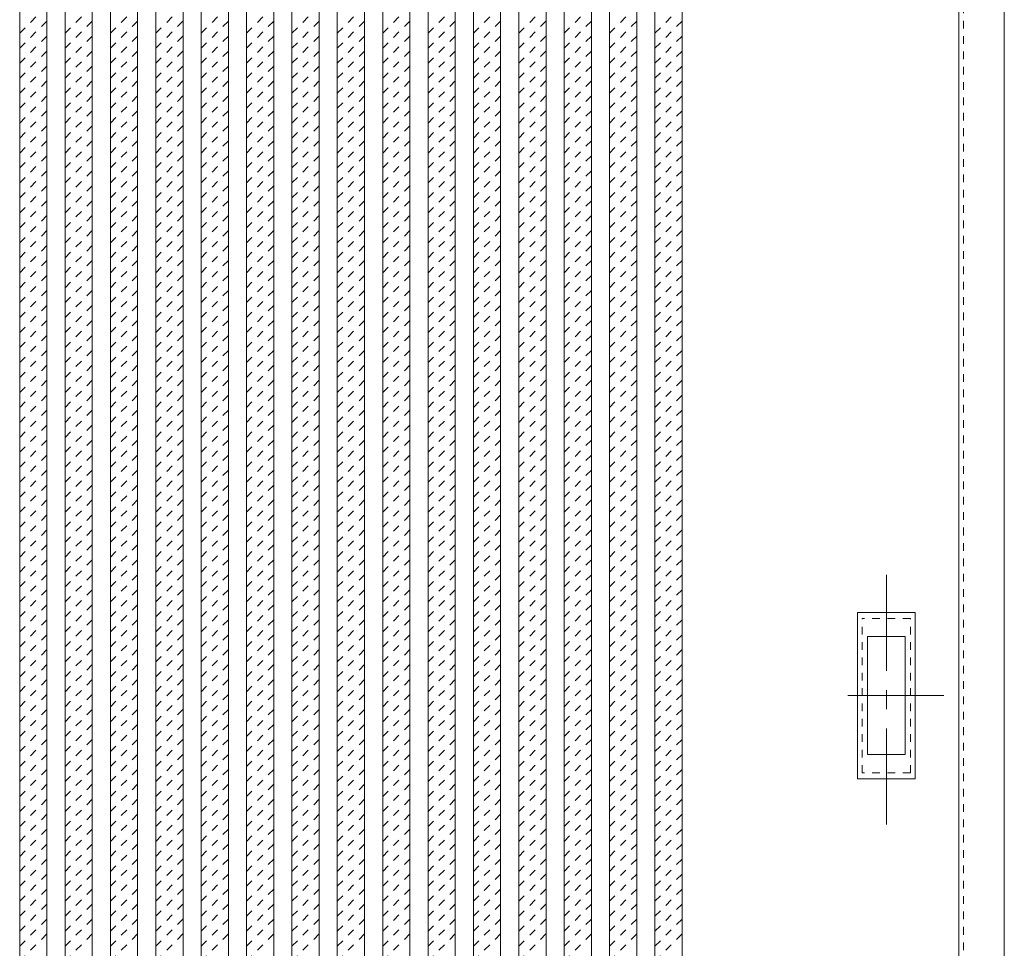
# Model space of a CAD drawing. Units: millimetres. Extents: x -6300 to 6000, y -4455 to 4425.
# Drawn here: x -1002 to -351, y 2217 to 2831 of the extents above; entities that cross this region are included whole.
import ezdxf

# ---------------------------------------------------------------- set-up
doc = ezdxf.new("R2010")
doc.units = ezdxf.units.MM
doc.header["$LTSCALE"] = 30
doc.linetypes.add('JWW_CENTER1', pattern=[3.386667, 2.116667, -0.423333, 0.423333, -0.423333])
doc.linetypes.add('JWW_DASHED1', pattern=[0.338667, 0.169333, -0.169333])
for name, color, linetype in [('0-2_扉', 7, 'Continuous'), ('0-4_枠', 7, 'Continuous'), ('0-C_ハッチ', 7, 'Continuous'), ('引手', 7, 'Continuous')]:
    doc.layers.add(name, color=color, linetype=linetype)

msp = doc.modelspace()

# ---------------------------------------------------------------- linework, layer by layer
at = {"layer": '0-2_扉', "color": 7, "linetype": 'Continuous', "lineweight": 9}
for p, q in [((-1002, 1426.5), (-1002, 3409.5)), ((-984, 1427), (-984, 3409)), ((-972, 1427), (-972, 3409)), ((-954, 1427), (-954, 3409)), ((-942, 1427), (-942, 3409)), ((-924, 1427), (-924, 3409)), ((-912, 1427), (-912, 3409)), ((-894, 1427), (-894, 3409)), ((-882, 1427), (-882, 3409)), ((-864, 1427), (-864, 3409)), ((-852, 1427), (-852, 3409)), ((-834, 1427), (-834, 3409)), ((-822, 1427), (-822, 3409)), ((-804, 1427), (-804, 3409)), ((-792, 1427), (-792, 3409)), ((-774, 1506.5), (-774, 3409)), ((-774, 1427), (-774, 3409)), ((-762, 1427), (-762, 3409)), ((-744, 1427), (-744, 3409)), ((-732, 1427), (-732, 3409)), ((-714, 1427), (-714, 3409)), ((-702, 1427), (-702, 3409)), ((-684, 1427), (-684, 3409)), ((-672, 1427), (-672, 3409)), ((-654, 1427), (-654, 3409)), ((-642, 1427), (-642, 3409)), ((-624, 1427), (-624, 3409)), ((-612, 1427), (-612, 3409)), ((-594, 1427), (-594, 3409)), ((-582, 1427), (-582, 3409)), ((-564, 1426.5), (-564, 3409.5))]:
    msp.add_line(p, q, dxfattribs=at)
at = {"layer": '0-2_扉', "color": 120, "linetype": 'JWW_DASHED1', "lineweight": 5}
msp.add_line((-378, 3409.5), (-378, 1426.5), dxfattribs=at)
at = {"layer": '0-4_枠', "color": 92, "linetype": 'Continuous', "lineweight": 13}
for p, q in [((-381, 1427.04), (-381, 3453)), ((-351, 1418), (-351, 3453))]:
    msp.add_line(p, q, dxfattribs=at)
at = {"layer": '0-C_ハッチ', "color": 120, "linetype": 'JWW_DASHED1', "lineweight": 5}
for p, q in [((-1002, 2822.13), (-984, 2840.13)), ((-972, 2822.13), (-954, 2840.13)), ((-942, 2822.13), (-924, 2840.13)), ((-912, 2822.13), (-894, 2840.13)), ((-882, 2822.13), (-864, 2840.13)), ((-852, 2822.13), (-834, 2840.13)), ((-822, 2822.13), (-804, 2840.13)), ((-792, 2822.13), (-774, 2840.13)), ((-762, 2822.13), (-744, 2840.13)), ((-732, 2822.13), (-714, 2840.13)), ((-702, 2822.13), (-684, 2840.13)), ((-672, 2822.13), (-654, 2840.13)), ((-642, 2822.13), (-624, 2840.13)), ((-612, 2822.13), (-594, 2840.13)), ((-582, 2822.13), (-564, 2840.13)), ((-1002, 2812.23), (-984, 2830.23)), ((-972, 2812.23), (-954, 2830.23)), ((-942, 2812.23), (-924, 2830.23)), ((-912, 2812.23), (-894, 2830.23)), ((-882, 2812.23), (-864, 2830.23)), ((-852, 2812.23), (-834, 2830.23)), ((-822, 2812.23), (-804, 2830.23)), ((-792, 2812.23), (-774, 2830.23)), ((-762, 2812.23), (-744, 2830.23)), ((-732, 2812.23), (-714, 2830.23)), ((-702, 2812.23), (-684, 2830.23)), ((-672, 2812.23), (-654, 2830.23)), ((-642, 2812.23), (-624, 2830.23)), ((-612, 2812.23), (-594, 2830.23)), ((-582, 2812.23), (-564, 2830.23)), ((-1002, 2802.33), (-984, 2820.33)), ((-972, 2802.33), (-954, 2820.33)), ((-942, 2802.33), (-924, 2820.33)), ((-912, 2802.33), (-894, 2820.33)), ((-882, 2802.33), (-864, 2820.33)), ((-852, 2802.33), (-834, 2820.33)), ((-822, 2802.33), (-804, 2820.33)), ((-792, 2802.33), (-774, 2820.33)), ((-762, 2802.33), (-744, 2820.33)), ((-732, 2802.33), (-714, 2820.33)), ((-702, 2802.33), (-684, 2820.33)), ((-672, 2802.33), (-654, 2820.33)), ((-642, 2802.33), (-624, 2820.33)), ((-612, 2802.33), (-594, 2820.33)), ((-582, 2802.33), (-564, 2820.33)), ((-1002, 2792.43), (-984, 2810.43)), ((-972, 2792.43), (-954, 2810.43)), ((-942, 2792.43), (-924, 2810.43)), ((-912, 2792.43), (-894, 2810.43)), ((-882, 2792.43), (-864, 2810.43)), ((-852, 2792.43), (-834, 2810.43)), ((-822, 2792.43), (-804, 2810.43)), ((-792, 2792.43), (-774, 2810.43)), ((-762, 2792.43), (-744, 2810.43)), ((-732, 2792.43), (-714, 2810.43)), ((-702, 2792.43), (-684, 2810.43)), ((-672, 2792.43), (-654, 2810.43)), ((-642, 2792.43), (-624, 2810.43)), ((-612, 2792.43), (-594, 2810.43)), ((-582, 2792.43), (-564, 2810.43)), ((-1002, 2782.53), (-984, 2800.53)), ((-972, 2782.53), (-954, 2800.53)), ((-942, 2782.53), (-924, 2800.53)), ((-912, 2782.53), (-894, 2800.53)), ((-882, 2782.53), (-864, 2800.53)), ((-852, 2782.53), (-834, 2800.53)), ((-822, 2782.53), (-804, 2800.53)), ((-792, 2782.53), (-774, 2800.53)), ((-762, 2782.53), (-744, 2800.53)), ((-732, 2782.53), (-714, 2800.53)), ((-702, 2782.53), (-684, 2800.53)), ((-672, 2782.53), (-654, 2800.53)), ((-642, 2782.53), (-624, 2800.53)), ((-612, 2782.53), (-594, 2800.53)), ((-582, 2782.53), (-564, 2800.53)), ((-1002, 2772.63), (-984, 2790.63)), ((-972, 2772.63), (-954, 2790.63)), ((-942, 2772.63), (-924, 2790.63)), ((-912, 2772.63), (-894, 2790.63)), ((-882, 2772.63), (-864, 2790.63)), ((-852, 2772.63), (-834, 2790.63)), ((-822, 2772.63), (-804, 2790.63)), ((-792, 2772.63), (-774, 2790.63)), ((-762, 2772.63), (-744, 2790.63)), ((-732, 2772.63), (-714, 2790.63)), ((-702, 2772.63), (-684, 2790.63)), ((-672, 2772.63), (-654, 2790.63)), ((-642, 2772.63), (-624, 2790.63)), ((-612, 2772.63), (-594, 2790.63)), ((-582, 2772.63), (-564, 2790.63)), ((-1002, 2762.73), (-984, 2780.73)), ((-972, 2762.73), (-954, 2780.73)), ((-942, 2762.73), (-924, 2780.73)), ((-912, 2762.73), (-894, 2780.73)), ((-882, 2762.73), (-864, 2780.73)), ((-852, 2762.73), (-834, 2780.73)), ((-822, 2762.73), (-804, 2780.73)), ((-792, 2762.73), (-774, 2780.73)), ((-762, 2762.73), (-744, 2780.73)), ((-732, 2762.73), (-714, 2780.73)), ((-702, 2762.73), (-684, 2780.73)), ((-672, 2762.73), (-654, 2780.73)), ((-642, 2762.73), (-624, 2780.73)), ((-612, 2762.73), (-594, 2780.73)), ((-582, 2762.73), (-564, 2780.73)), ((-1002, 2752.83), (-984, 2770.83)), ((-972, 2752.83), (-954, 2770.83)), ((-942, 2752.83), (-924, 2770.83)), ((-912, 2752.83), (-894, 2770.83)), ((-882, 2752.83), (-864, 2770.83)), ((-852, 2752.83), (-834, 2770.83)), ((-822, 2752.83), (-804, 2770.83)), ((-792, 2752.83), (-774, 2770.83)), ((-762, 2752.83), (-744, 2770.83)), ((-732, 2752.83), (-714, 2770.83)), ((-702, 2752.83), (-684, 2770.83)), ((-672, 2752.83), (-654, 2770.83)), ((-642, 2752.83), (-624, 2770.83)), ((-612, 2752.83), (-594, 2770.83)), ((-582, 2752.83), (-564, 2770.83)), ((-1002, 2742.94), (-984, 2760.94)), ((-972, 2742.94), (-954, 2760.94)), ((-942, 2742.94), (-924, 2760.94)), ((-912, 2742.94), (-894, 2760.94)), ((-882, 2742.94), (-864, 2760.94)), ((-852, 2742.94), (-834, 2760.94)), ((-822, 2742.94), (-804, 2760.94)), ((-792, 2742.94), (-774, 2760.94)), ((-762, 2742.94), (-744, 2760.94)), ((-732, 2742.94), (-714, 2760.94)), ((-702, 2742.94), (-684, 2760.94)), ((-672, 2742.94), (-654, 2760.94)), ((-642, 2742.94), (-624, 2760.94)), ((-612, 2742.94), (-594, 2760.94)), ((-582, 2742.94), (-564, 2760.94)), ((-1002, 2733.04), (-984, 2751.04)), ((-972, 2733.04), (-954, 2751.04)), ((-942, 2733.04), (-924, 2751.04)), ((-912, 2733.04), (-894, 2751.04)), ((-882, 2733.04), (-864, 2751.04)), ((-852, 2733.04), (-834, 2751.04)), ((-822, 2733.04), (-804, 2751.04)), ((-792, 2733.04), (-774, 2751.04)), ((-762, 2733.04), (-744, 2751.04)), ((-732, 2733.04), (-714, 2751.04)), ((-702, 2733.04), (-684, 2751.04)), ((-672, 2733.04), (-654, 2751.04)), ((-642, 2733.04), (-624, 2751.04)), ((-612, 2733.04), (-594, 2751.04)), ((-582, 2733.04), (-564, 2751.04)), ((-1002, 2723.14), (-984, 2741.14)), ((-972, 2723.14), (-954, 2741.14)), ((-942, 2723.14), (-924, 2741.14)), ((-912, 2723.14), (-894, 2741.14)), ((-882, 2723.14), (-864, 2741.14)), ((-852, 2723.14), (-834, 2741.14)), ((-822, 2723.14), (-804, 2741.14)), ((-792, 2723.14), (-774, 2741.14)), ((-762, 2723.14), (-744, 2741.14)), ((-732, 2723.14), (-714, 2741.14)), ((-702, 2723.14), (-684, 2741.14)), ((-672, 2723.14), (-654, 2741.14)), ((-642, 2723.14), (-624, 2741.14)), ((-612, 2723.14), (-594, 2741.14)), ((-582, 2723.14), (-564, 2741.14)), ((-1002, 2713.24), (-984, 2731.24)), ((-972, 2713.24), (-954, 2731.24)), ((-942, 2713.24), (-924, 2731.24)), ((-912, 2713.24), (-894, 2731.24)), ((-882, 2713.24), (-864, 2731.24)), ((-852, 2713.24), (-834, 2731.24)), ((-822, 2713.24), (-804, 2731.24)), ((-792, 2713.24), (-774, 2731.24)), ((-762, 2713.24), (-744, 2731.24)), ((-732, 2713.24), (-714, 2731.24)), ((-702, 2713.24), (-684, 2731.24)), ((-672, 2713.24), (-654, 2731.24)), ((-642, 2713.24), (-624, 2731.24)), ((-612, 2713.24), (-594, 2731.24)), ((-582, 2713.24), (-564, 2731.24)), ((-1002, 2703.34), (-984, 2721.34)), ((-972, 2703.34), (-954, 2721.34)), ((-942, 2703.34), (-924, 2721.34)), ((-912, 2703.34), (-894, 2721.34)), ((-882, 2703.34), (-864, 2721.34)), ((-852, 2703.34), (-834, 2721.34)), ((-822, 2703.34), (-804, 2721.34)), ((-792, 2703.34), (-774, 2721.34)), ((-762, 2703.34), (-744, 2721.34)), ((-732, 2703.34), (-714, 2721.34)), ((-702, 2703.34), (-684, 2721.34)), ((-672, 2703.34), (-654, 2721.34)), ((-642, 2703.34), (-624, 2721.34)), ((-612, 2703.34), (-594, 2721.34)), ((-582, 2703.34), (-564, 2721.34)), ((-1002, 2693.44), (-984, 2711.44)), ((-972, 2693.44), (-954, 2711.44)), ((-942, 2693.44), (-924, 2711.44)), ((-912, 2693.44), (-894, 2711.44)), ((-882, 2693.44), (-864, 2711.44)), ((-852, 2693.44), (-834, 2711.44)), ((-822, 2693.44), (-804, 2711.44)), ((-792, 2693.44), (-774, 2711.44)), ((-762, 2693.44), (-744, 2711.44)), ((-732, 2693.44), (-714, 2711.44)), ((-702, 2693.44), (-684, 2711.44)), ((-672, 2693.44), (-654, 2711.44)), ((-642, 2693.44), (-624, 2711.44)), ((-612, 2693.44), (-594, 2711.44)), ((-582, 2693.44), (-564, 2711.44)), ((-1002, 2683.54), (-984, 2701.54)), ((-972, 2683.54), (-954, 2701.54)), ((-942, 2683.54), (-924, 2701.54)), ((-912, 2683.54), (-894, 2701.54)), ((-882, 2683.54), (-864, 2701.54)), ((-852, 2683.54), (-834, 2701.54)), ((-822, 2683.54), (-804, 2701.54)), ((-792, 2683.54), (-774, 2701.54)), ((-762, 2683.54), (-744, 2701.54)), ((-732, 2683.54), (-714, 2701.54)), ((-702, 2683.54), (-684, 2701.54)), ((-672, 2683.54), (-654, 2701.54)), ((-642, 2683.54), (-624, 2701.54)), ((-612, 2683.54), (-594, 2701.54)), ((-582, 2683.54), (-564, 2701.54)), ((-1002, 2673.64), (-984, 2691.64)), ((-972, 2673.64), (-954, 2691.64)), ((-942, 2673.64), (-924, 2691.64)), ((-912, 2673.64), (-894, 2691.64)), ((-882, 2673.64), (-864, 2691.64)), ((-852, 2673.64), (-834, 2691.64)), ((-822, 2673.64), (-804, 2691.64)), ((-792, 2673.64), (-774, 2691.64)), ((-762, 2673.64), (-744, 2691.64)), ((-732, 2673.64), (-714, 2691.64)), ((-702, 2673.64), (-684, 2691.64)), ((-672, 2673.64), (-654, 2691.64)), ((-642, 2673.64), (-624, 2691.64)), ((-612, 2673.64), (-594, 2691.64)), ((-582, 2673.64), (-564, 2691.64)), ((-1002, 2663.74), (-984, 2681.74)), ((-972, 2663.74), (-954, 2681.74)), ((-942, 2663.74), (-924, 2681.74)), ((-912, 2663.74), (-894, 2681.74)), ((-882, 2663.74), (-864, 2681.74)), ((-852, 2663.74), (-834, 2681.74)), ((-822, 2663.74), (-804, 2681.74)), ((-792, 2663.74), (-774, 2681.74)), ((-762, 2663.74), (-744, 2681.74)), ((-732, 2663.74), (-714, 2681.74)), ((-702, 2663.74), (-684, 2681.74)), ((-672, 2663.74), (-654, 2681.74)), ((-642, 2663.74), (-624, 2681.74)), ((-612, 2663.74), (-594, 2681.74)), ((-582, 2663.74), (-564, 2681.74)), ((-1002, 2653.84), (-984, 2671.84)), ((-972, 2653.84), (-954, 2671.84)), ((-942, 2653.84), (-924, 2671.84)), ((-912, 2653.84), (-894, 2671.84)), ((-882, 2653.84), (-864, 2671.84)), ((-852, 2653.84), (-834, 2671.84)), ((-822, 2653.84), (-804, 2671.84)), ((-792, 2653.84), (-774, 2671.84)), ((-762, 2653.84), (-744, 2671.84)), ((-732, 2653.84), (-714, 2671.84)), ((-702, 2653.84), (-684, 2671.84)), ((-672, 2653.84), (-654, 2671.84)), ((-642, 2653.84), (-624, 2671.84)), ((-612, 2653.84), (-594, 2671.84)), ((-582, 2653.84), (-564, 2671.84)), ((-1002, 2643.94), (-984, 2661.94)), ((-972, 2643.94), (-954, 2661.94)), ((-942, 2643.94), (-924, 2661.94)), ((-912, 2643.94), (-894, 2661.94)), ((-882, 2643.94), (-864, 2661.94)), ((-852, 2643.94), (-834, 2661.94)), ((-822, 2643.94), (-804, 2661.94)), ((-792, 2643.94), (-774, 2661.94)), ((-762, 2643.94), (-744, 2661.94)), ((-732, 2643.94), (-714, 2661.94)), ((-702, 2643.94), (-684, 2661.94)), ((-672, 2643.94), (-654, 2661.94)), ((-642, 2643.94), (-624, 2661.94)), ((-612, 2643.94), (-594, 2661.94)), ((-582, 2643.94), (-564, 2661.94)), ((-1002, 2634.04), (-984, 2652.04)), ((-972, 2634.04), (-954, 2652.04)), ((-942, 2634.04), (-924, 2652.04)), ((-912, 2634.04), (-894, 2652.04)), ((-882, 2634.04), (-864, 2652.04)), ((-852, 2634.04), (-834, 2652.04)), ((-822, 2634.04), (-804, 2652.04)), ((-792, 2634.04), (-774, 2652.04)), ((-762, 2634.04), (-744, 2652.04)), ((-732, 2634.04), (-714, 2652.04)), ((-702, 2634.04), (-684, 2652.04)), ((-672, 2634.04), (-654, 2652.04)), ((-642, 2634.04), (-624, 2652.04)), ((-612, 2634.04), (-594, 2652.04)), ((-582, 2634.04), (-564, 2652.04)), ((-1002, 2624.14), (-984, 2642.14)), ((-972, 2624.14), (-954, 2642.14)), ((-942, 2624.14), (-924, 2642.14)), ((-912, 2624.14), (-894, 2642.14)), ((-882, 2624.14), (-864, 2642.14)), ((-852, 2624.14), (-834, 2642.14)), ((-822, 2624.14), (-804, 2642.14)), ((-792, 2624.14), (-774, 2642.14)), ((-762, 2624.14), (-744, 2642.14)), ((-732, 2624.14), (-714, 2642.14)), ((-702, 2624.14), (-684, 2642.14)), ((-672, 2624.14), (-654, 2642.14)), ((-642, 2624.14), (-624, 2642.14)), ((-612, 2624.14), (-594, 2642.14)), ((-582, 2624.14), (-564, 2642.14)), ((-1002, 2614.24), (-984, 2632.24)), ((-972, 2614.24), (-954, 2632.24)), ((-942, 2614.24), (-924, 2632.24)), ((-912, 2614.24), (-894, 2632.24)), ((-882, 2614.24), (-864, 2632.24)), ((-852, 2614.24), (-834, 2632.24)), ((-822, 2614.24), (-804, 2632.24)), ((-792, 2614.24), (-774, 2632.24)), ((-762, 2614.24), (-744, 2632.24)), ((-732, 2614.24), (-714, 2632.24)), ((-702, 2614.24), (-684, 2632.24)), ((-672, 2614.24), (-654, 2632.24)), ((-642, 2614.24), (-624, 2632.24)), ((-612, 2614.24), (-594, 2632.24)), ((-582, 2614.24), (-564, 2632.24)), ((-1002, 2604.34), (-984, 2622.34)), ((-972, 2604.34), (-954, 2622.34)), ((-942, 2604.34), (-924, 2622.34)), ((-912, 2604.34), (-894, 2622.34)), ((-882, 2604.34), (-864, 2622.34)), ((-852, 2604.34), (-834, 2622.34)), ((-822, 2604.34), (-804, 2622.34)), ((-792, 2604.34), (-774, 2622.34)), ((-762, 2604.34), (-744, 2622.34)), ((-732, 2604.34), (-714, 2622.34)), ((-702, 2604.34), (-684, 2622.34)), ((-672, 2604.34), (-654, 2622.34)), ((-642, 2604.34), (-624, 2622.34)), ((-612, 2604.34), (-594, 2622.34)), ((-582, 2604.34), (-564, 2622.34)), ((-1002, 2594.44), (-984, 2612.44)), ((-972, 2594.44), (-954, 2612.44)), ((-942, 2594.44), (-924, 2612.44)), ((-912, 2594.44), (-894, 2612.44)), ((-882, 2594.44), (-864, 2612.44)), ((-852, 2594.44), (-834, 2612.44)), ((-822, 2594.44), (-804, 2612.44)), ((-792, 2594.44), (-774, 2612.44)), ((-762, 2594.44), (-744, 2612.44)), ((-732, 2594.44), (-714, 2612.44)), ((-702, 2594.44), (-684, 2612.44)), ((-672, 2594.44), (-654, 2612.44)), ((-642, 2594.44), (-624, 2612.44)), ((-612, 2594.44), (-594, 2612.44)), ((-582, 2594.44), (-564, 2612.44)), ((-1002, 2584.54), (-984, 2602.54)), ((-972, 2584.54), (-954, 2602.54)), ((-942, 2584.54), (-924, 2602.54)), ((-912, 2584.54), (-894, 2602.54)), ((-882, 2584.54), (-864, 2602.54)), ((-852, 2584.54), (-834, 2602.54)), ((-822, 2584.54), (-804, 2602.54)), ((-792, 2584.54), (-774, 2602.54)), ((-762, 2584.54), (-744, 2602.54)), ((-732, 2584.54), (-714, 2602.54)), ((-702, 2584.54), (-684, 2602.54)), ((-672, 2584.54), (-654, 2602.54)), ((-642, 2584.54), (-624, 2602.54)), ((-612, 2584.54), (-594, 2602.54)), ((-582, 2584.54), (-564, 2602.54)), ((-1002, 2574.64), (-984, 2592.64)), ((-972, 2574.64), (-954, 2592.64)), ((-942, 2574.64), (-924, 2592.64)), ((-912, 2574.64), (-894, 2592.64)), ((-882, 2574.64), (-864, 2592.64)), ((-852, 2574.64), (-834, 2592.64)), ((-822, 2574.64), (-804, 2592.64)), ((-792, 2574.64), (-774, 2592.64)), ((-762, 2574.64), (-744, 2592.64)), ((-732, 2574.64), (-714, 2592.64)), ((-702, 2574.64), (-684, 2592.64)), ((-672, 2574.64), (-654, 2592.64)), ((-642, 2574.64), (-624, 2592.64)), ((-612, 2574.64), (-594, 2592.64)), ((-582, 2574.64), (-564, 2592.64)), ((-1002, 2564.74), (-984, 2582.74)), ((-972, 2564.74), (-954, 2582.74)), ((-942, 2564.74), (-924, 2582.74)), ((-912, 2564.74), (-894, 2582.74)), ((-882, 2564.74), (-864, 2582.74)), ((-852, 2564.74), (-834, 2582.74)), ((-822, 2564.74), (-804, 2582.74)), ((-792, 2564.74), (-774, 2582.74)), ((-762, 2564.74), (-744, 2582.74)), ((-732, 2564.74), (-714, 2582.74)), ((-702, 2564.74), (-684, 2582.74)), ((-672, 2564.74), (-654, 2582.74)), ((-642, 2564.74), (-624, 2582.74)), ((-612, 2564.74), (-594, 2582.74)), ((-582, 2564.74), (-564, 2582.74)), ((-1002, 2554.84), (-984, 2572.84)), ((-972, 2554.84), (-954, 2572.84)), ((-942, 2554.84), (-924, 2572.84)), ((-912, 2554.84), (-894, 2572.84)), ((-882, 2554.84), (-864, 2572.84)), ((-852, 2554.84), (-834, 2572.84)), ((-822, 2554.84), (-804, 2572.84)), ((-792, 2554.84), (-774, 2572.84)), ((-762, 2554.84), (-744, 2572.84)), ((-732, 2554.84), (-714, 2572.84)), ((-702, 2554.84), (-684, 2572.84)), ((-672, 2554.84), (-654, 2572.84)), ((-642, 2554.84), (-624, 2572.84)), ((-612, 2554.84), (-594, 2572.84)), ((-582, 2554.84), (-564, 2572.84)), ((-1002, 2544.95), (-984, 2562.95)), ((-972, 2544.95), (-954, 2562.95)), ((-942, 2544.95), (-924, 2562.95)), ((-912, 2544.95), (-894, 2562.95)), ((-882, 2544.95), (-864, 2562.95)), ((-852, 2544.95), (-834, 2562.95)), ((-822, 2544.95), (-804, 2562.95)), ((-792, 2544.95), (-774, 2562.95)), ((-762, 2544.95), (-744, 2562.95)), ((-732, 2544.95), (-714, 2562.95)), ((-702, 2544.95), (-684, 2562.95)), ((-672, 2544.95), (-654, 2562.95)), ((-642, 2544.95), (-624, 2562.95)), ((-612, 2544.95), (-594, 2562.95)), ((-582, 2544.95), (-564, 2562.95)), ((-1002, 2535.05), (-984, 2553.05)), ((-972, 2535.05), (-954, 2553.05)), ((-942, 2535.05), (-924, 2553.05)), ((-912, 2535.05), (-894, 2553.05)), ((-882, 2535.05), (-864, 2553.05)), ((-852, 2535.05), (-834, 2553.05)), ((-822, 2535.05), (-804, 2553.05)), ((-792, 2535.05), (-774, 2553.05)), ((-762, 2535.05), (-744, 2553.05)), ((-732, 2535.05), (-714, 2553.05)), ((-702, 2535.05), (-684, 2553.05)), ((-672, 2535.05), (-654, 2553.05)), ((-642, 2535.05), (-624, 2553.05)), ((-612, 2535.05), (-594, 2553.05)), ((-582, 2535.05), (-564, 2553.05)), ((-1002, 2525.15), (-984, 2543.15)), ((-972, 2525.15), (-954, 2543.15)), ((-942, 2525.15), (-924, 2543.15)), ((-912, 2525.15), (-894, 2543.15)), ((-882, 2525.15), (-864, 2543.15)), ((-852, 2525.15), (-834, 2543.15)), ((-822, 2525.15), (-804, 2543.15)), ((-792, 2525.15), (-774, 2543.15)), ((-762, 2525.15), (-744, 2543.15)), ((-732, 2525.15), (-714, 2543.15)), ((-702, 2525.15), (-684, 2543.15)), ((-672, 2525.15), (-654, 2543.15)), ((-642, 2525.15), (-624, 2543.15)), ((-612, 2525.15), (-594, 2543.15)), ((-582, 2525.15), (-564, 2543.15)), ((-1002, 2515.25), (-984, 2533.25)), ((-972, 2515.25), (-954, 2533.25)), ((-942, 2515.25), (-924, 2533.25)), ((-912, 2515.25), (-894, 2533.25)), ((-882, 2515.25), (-864, 2533.25)), ((-852, 2515.25), (-834, 2533.25)), ((-822, 2515.25), (-804, 2533.25)), ((-792, 2515.25), (-774, 2533.25)), ((-762, 2515.25), (-744, 2533.25)), ((-732, 2515.25), (-714, 2533.25)), ((-702, 2515.25), (-684, 2533.25)), ((-672, 2515.25), (-654, 2533.25)), ((-642, 2515.25), (-624, 2533.25)), ((-612, 2515.25), (-594, 2533.25)), ((-582, 2515.25), (-564, 2533.25)), ((-1002, 2505.35), (-984, 2523.35)), ((-972, 2505.35), (-954, 2523.35)), ((-942, 2505.35), (-924, 2523.35)), ((-912, 2505.35), (-894, 2523.35)), ((-882, 2505.35), (-864, 2523.35)), ((-852, 2505.35), (-834, 2523.35)), ((-822, 2505.35), (-804, 2523.35)), ((-792, 2505.35), (-774, 2523.35)), ((-762, 2505.35), (-744, 2523.35)), ((-732, 2505.35), (-714, 2523.35)), ((-702, 2505.35), (-684, 2523.35)), ((-672, 2505.35), (-654, 2523.35)), ((-642, 2505.35), (-624, 2523.35)), ((-612, 2505.35), (-594, 2523.35)), ((-582, 2505.35), (-564, 2523.35)), ((-1002, 2495.45), (-984, 2513.45)), ((-972, 2495.45), (-954, 2513.45)), ((-942, 2495.45), (-924, 2513.45)), ((-912, 2495.45), (-894, 2513.45)), ((-882, 2495.45), (-864, 2513.45)), ((-852, 2495.45), (-834, 2513.45)), ((-822, 2495.45), (-804, 2513.45)), ((-792, 2495.45), (-774, 2513.45)), ((-762, 2495.45), (-744, 2513.45)), ((-732, 2495.45), (-714, 2513.45)), ((-702, 2495.45), (-684, 2513.45)), ((-672, 2495.45), (-654, 2513.45)), ((-642, 2495.45), (-624, 2513.45)), ((-612, 2495.45), (-594, 2513.45)), ((-582, 2495.45), (-564, 2513.45)), ((-1002, 2485.55), (-984, 2503.55)), ((-972, 2485.55), (-954, 2503.55)), ((-942, 2485.55), (-924, 2503.55)), ((-912, 2485.55), (-894, 2503.55)), ((-882, 2485.55), (-864, 2503.55)), ((-852, 2485.55), (-834, 2503.55)), ((-822, 2485.55), (-804, 2503.55)), ((-792, 2485.55), (-774, 2503.55)), ((-762, 2485.55), (-744, 2503.55)), ((-732, 2485.55), (-714, 2503.55)), ((-702, 2485.55), (-684, 2503.55)), ((-672, 2485.55), (-654, 2503.55)), ((-642, 2485.55), (-624, 2503.55)), ((-612, 2485.55), (-594, 2503.55)), ((-582, 2485.55), (-564, 2503.55)), ((-1002, 2475.65), (-984, 2493.65)), ((-972, 2475.65), (-954, 2493.65)), ((-942, 2475.65), (-924, 2493.65)), ((-912, 2475.65), (-894, 2493.65)), ((-882, 2475.65), (-864, 2493.65)), ((-852, 2475.65), (-834, 2493.65)), ((-822, 2475.65), (-804, 2493.65)), ((-792, 2475.65), (-774, 2493.65)), ((-762, 2475.65), (-744, 2493.65)), ((-732, 2475.65), (-714, 2493.65)), ((-702, 2475.65), (-684, 2493.65)), ((-672, 2475.65), (-654, 2493.65)), ((-642, 2475.65), (-624, 2493.65)), ((-612, 2475.65), (-594, 2493.65)), ((-582, 2475.65), (-564, 2493.65)), ((-1002, 2465.75), (-984, 2483.75)), ((-972, 2465.75), (-954, 2483.75)), ((-942, 2465.75), (-924, 2483.75)), ((-912, 2465.75), (-894, 2483.75)), ((-882, 2465.75), (-864, 2483.75)), ((-852, 2465.75), (-834, 2483.75)), ((-822, 2465.75), (-804, 2483.75)), ((-792, 2465.75), (-774, 2483.75)), ((-762, 2465.75), (-744, 2483.75)), ((-732, 2465.75), (-714, 2483.75)), ((-702, 2465.75), (-684, 2483.75)), ((-672, 2465.75), (-654, 2483.75)), ((-642, 2465.75), (-624, 2483.75)), ((-612, 2465.75), (-594, 2483.75)), ((-582, 2465.75), (-564, 2483.75)), ((-1002, 2455.85), (-984, 2473.85)), ((-972, 2455.85), (-954, 2473.85)), ((-942, 2455.85), (-924, 2473.85)), ((-912, 2455.85), (-894, 2473.85)), ((-882, 2455.85), (-864, 2473.85)), ((-852, 2455.85), (-834, 2473.85)), ((-822, 2455.85), (-804, 2473.85)), ((-792, 2455.85), (-774, 2473.85)), ((-762, 2455.85), (-744, 2473.85)), ((-732, 2455.85), (-714, 2473.85)), ((-702, 2455.85), (-684, 2473.85)), ((-672, 2455.85), (-654, 2473.85)), ((-642, 2455.85), (-624, 2473.85)), ((-612, 2455.85), (-594, 2473.85)), ((-582, 2455.85), (-564, 2473.85)), ((-1002, 2445.95), (-984, 2463.95)), ((-972, 2445.95), (-954, 2463.95)), ((-942, 2445.95), (-924, 2463.95)), ((-912, 2445.95), (-894, 2463.95)), ((-882, 2445.95), (-864, 2463.95)), ((-852, 2445.95), (-834, 2463.95)), ((-822, 2445.95), (-804, 2463.95)), ((-792, 2445.95), (-774, 2463.95)), ((-762, 2445.95), (-744, 2463.95)), ((-732, 2445.95), (-714, 2463.95)), ((-702, 2445.95), (-684, 2463.95)), ((-672, 2445.95), (-654, 2463.95)), ((-642, 2445.95), (-624, 2463.95)), ((-612, 2445.95), (-594, 2463.95)), ((-582, 2445.95), (-564, 2463.95)), ((-1002, 2436.05), (-984, 2454.05)), ((-972, 2436.05), (-954, 2454.05)), ((-942, 2436.05), (-924, 2454.05)), ((-912, 2436.05), (-894, 2454.05)), ((-882, 2436.05), (-864, 2454.05)), ((-852, 2436.05), (-834, 2454.05)), ((-822, 2436.05), (-804, 2454.05)), ((-792, 2436.05), (-774, 2454.05)), ((-762, 2436.05), (-744, 2454.05)), ((-732, 2436.05), (-714, 2454.05)), ((-702, 2436.05), (-684, 2454.05)), ((-672, 2436.05), (-654, 2454.05)), ((-642, 2436.05), (-624, 2454.05)), ((-612, 2436.05), (-594, 2454.05)), ((-582, 2436.05), (-564, 2454.05)), ((-1002, 2426.15), (-984, 2444.15)), ((-972, 2426.15), (-954, 2444.15)), ((-942, 2426.15), (-924, 2444.15)), ((-912, 2426.15), (-894, 2444.15)), ((-882, 2426.15), (-864, 2444.15)), ((-852, 2426.15), (-834, 2444.15)), ((-822, 2426.15), (-804, 2444.15)), ((-792, 2426.15), (-774, 2444.15)), ((-762, 2426.15), (-744, 2444.15)), ((-732, 2426.15), (-714, 2444.15)), ((-702, 2426.15), (-684, 2444.15)), ((-672, 2426.15), (-654, 2444.15)), ((-642, 2426.15), (-624, 2444.15)), ((-612, 2426.15), (-594, 2444.15)), ((-582, 2426.15), (-564, 2444.15)), ((-1002, 2416.25), (-984, 2434.25)), ((-972, 2416.25), (-954, 2434.25)), ((-942, 2416.25), (-924, 2434.25)), ((-912, 2416.25), (-894, 2434.25)), ((-882, 2416.25), (-864, 2434.25)), ((-852, 2416.25), (-834, 2434.25)), ((-822, 2416.25), (-804, 2434.25)), ((-792, 2416.25), (-774, 2434.25)), ((-762, 2416.25), (-744, 2434.25)), ((-732, 2416.25), (-714, 2434.25)), ((-702, 2416.25), (-684, 2434.25)), ((-672, 2416.25), (-654, 2434.25)), ((-642, 2416.25), (-624, 2434.25)), ((-612, 2416.25), (-594, 2434.25)), ((-582, 2416.25), (-564, 2434.25)), ((-1002, 2406.35), (-984, 2424.35)), ((-972, 2406.35), (-954, 2424.35)), ((-942, 2406.35), (-924, 2424.35)), ((-912, 2406.35), (-894, 2424.35)), ((-882, 2406.35), (-864, 2424.35)), ((-852, 2406.35), (-834, 2424.35)), ((-822, 2406.35), (-804, 2424.35)), ((-792, 2406.35), (-774, 2424.35)), ((-762, 2406.35), (-744, 2424.35)), ((-732, 2406.35), (-714, 2424.35)), ((-702, 2406.35), (-684, 2424.35)), ((-672, 2406.35), (-654, 2424.35)), ((-642, 2406.35), (-624, 2424.35)), ((-612, 2406.35), (-594, 2424.35)), ((-582, 2406.35), (-564, 2424.35)), ((-1002, 2396.45), (-984, 2414.45)), ((-972, 2396.45), (-954, 2414.45)), ((-942, 2396.45), (-924, 2414.45)), ((-912, 2396.45), (-894, 2414.45)), ((-882, 2396.45), (-864, 2414.45)), ((-852, 2396.45), (-834, 2414.45)), ((-822, 2396.45), (-804, 2414.45)), ((-792, 2396.45), (-774, 2414.45)), ((-762, 2396.45), (-744, 2414.45)), ((-732, 2396.45), (-714, 2414.45)), ((-702, 2396.45), (-684, 2414.45)), ((-672, 2396.45), (-654, 2414.45)), ((-642, 2396.45), (-624, 2414.45)), ((-612, 2396.45), (-594, 2414.45)), ((-582, 2396.45), (-564, 2414.45)), ((-1002, 2386.55), (-984, 2404.55)), ((-972, 2386.55), (-954, 2404.55)), ((-942, 2386.55), (-924, 2404.55)), ((-912, 2386.55), (-894, 2404.55)), ((-882, 2386.55), (-864, 2404.55)), ((-852, 2386.55), (-834, 2404.55)), ((-822, 2386.55), (-804, 2404.55)), ((-792, 2386.55), (-774, 2404.55)), ((-762, 2386.55), (-744, 2404.55)), ((-732, 2386.55), (-714, 2404.55)), ((-702, 2386.55), (-684, 2404.55)), ((-672, 2386.55), (-654, 2404.55)), ((-642, 2386.55), (-624, 2404.55)), ((-612, 2386.55), (-594, 2404.55)), ((-582, 2386.55), (-564, 2404.55)), ((-1002, 2376.65), (-984, 2394.65)), ((-972, 2376.65), (-954, 2394.65)), ((-942, 2376.65), (-924, 2394.65)), ((-912, 2376.65), (-894, 2394.65)), ((-882, 2376.65), (-864, 2394.65)), ((-852, 2376.65), (-834, 2394.65)), ((-822, 2376.65), (-804, 2394.65)), ((-792, 2376.65), (-774, 2394.65)), ((-762, 2376.65), (-744, 2394.65)), ((-732, 2376.65), (-714, 2394.65)), ((-702, 2376.65), (-684, 2394.65)), ((-672, 2376.65), (-654, 2394.65)), ((-642, 2376.65), (-624, 2394.65)), ((-612, 2376.65), (-594, 2394.65)), ((-582, 2376.65), (-564, 2394.65)), ((-1002, 2366.75), (-984, 2384.75)), ((-972, 2366.75), (-954, 2384.75)), ((-942, 2366.75), (-924, 2384.75)), ((-912, 2366.75), (-894, 2384.75)), ((-882, 2366.75), (-864, 2384.75)), ((-852, 2366.75), (-834, 2384.75)), ((-822, 2366.75), (-804, 2384.75)), ((-792, 2366.75), (-774, 2384.75)), ((-762, 2366.75), (-744, 2384.75)), ((-732, 2366.75), (-714, 2384.75)), ((-702, 2366.75), (-684, 2384.75)), ((-672, 2366.75), (-654, 2384.75)), ((-642, 2366.75), (-624, 2384.75)), ((-612, 2366.75), (-594, 2384.75)), ((-582, 2366.75), (-564, 2384.75)), ((-1002, 2356.85), (-984, 2374.85)), ((-972, 2356.85), (-954, 2374.85)), ((-942, 2356.85), (-924, 2374.85)), ((-912, 2356.85), (-894, 2374.85)), ((-882, 2356.85), (-864, 2374.85)), ((-852, 2356.85), (-834, 2374.85)), ((-822, 2356.85), (-804, 2374.85)), ((-792, 2356.85), (-774, 2374.85)), ((-762, 2356.85), (-744, 2374.85)), ((-732, 2356.85), (-714, 2374.85)), ((-702, 2356.85), (-684, 2374.85)), ((-672, 2356.85), (-654, 2374.85)), ((-642, 2356.85), (-624, 2374.85)), ((-612, 2356.85), (-594, 2374.85)), ((-582, 2356.85), (-564, 2374.85)), ((-1002, 2346.96), (-984, 2364.96)), ((-972, 2346.96), (-954, 2364.96)), ((-942, 2346.96), (-924, 2364.96)), ((-912, 2346.96), (-894, 2364.96)), ((-882, 2346.96), (-864, 2364.96)), ((-852, 2346.96), (-834, 2364.96)), ((-822, 2346.96), (-804, 2364.96)), ((-792, 2346.96), (-774, 2364.96)), ((-762, 2346.96), (-744, 2364.96)), ((-732, 2346.96), (-714, 2364.96)), ((-702, 2346.96), (-684, 2364.96)), ((-672, 2346.96), (-654, 2364.96)), ((-642, 2346.96), (-624, 2364.96)), ((-612, 2346.96), (-594, 2364.96)), ((-582, 2346.96), (-564, 2364.96)), ((-1002, 2337.06), (-984, 2355.06)), ((-972, 2337.06), (-954, 2355.06)), ((-942, 2337.06), (-924, 2355.06)), ((-912, 2337.06), (-894, 2355.06)), ((-882, 2337.06), (-864, 2355.06)), ((-852, 2337.06), (-834, 2355.06)), ((-822, 2337.06), (-804, 2355.06)), ((-792, 2337.06), (-774, 2355.06)), ((-762, 2337.06), (-744, 2355.06)), ((-732, 2337.06), (-714, 2355.06)), ((-702, 2337.06), (-684, 2355.06)), ((-672, 2337.06), (-654, 2355.06)), ((-642, 2337.06), (-624, 2355.06)), ((-612, 2337.06), (-594, 2355.06)), ((-582, 2337.06), (-564, 2355.06)), ((-1002, 2327.16), (-984, 2345.16)), ((-972, 2327.16), (-954, 2345.16)), ((-942, 2327.16), (-924, 2345.16)), ((-912, 2327.16), (-894, 2345.16)), ((-882, 2327.16), (-864, 2345.16)), ((-852, 2327.16), (-834, 2345.16)), ((-822, 2327.16), (-804, 2345.16)), ((-792, 2327.16), (-774, 2345.16)), ((-762, 2327.16), (-744, 2345.16)), ((-732, 2327.16), (-714, 2345.16)), ((-702, 2327.16), (-684, 2345.16)), ((-672, 2327.16), (-654, 2345.16)), ((-642, 2327.16), (-624, 2345.16)), ((-612, 2327.16), (-594, 2345.16)), ((-582, 2327.16), (-564, 2345.16)), ((-1002, 2317.26), (-984, 2335.26)), ((-972, 2317.26), (-954, 2335.26)), ((-942, 2317.26), (-924, 2335.26)), ((-912, 2317.26), (-894, 2335.26)), ((-882, 2317.26), (-864, 2335.26)), ((-852, 2317.26), (-834, 2335.26)), ((-822, 2317.26), (-804, 2335.26)), ((-792, 2317.26), (-774, 2335.26)), ((-762, 2317.26), (-744, 2335.26)), ((-732, 2317.26), (-714, 2335.26)), ((-702, 2317.26), (-684, 2335.26)), ((-672, 2317.26), (-654, 2335.26)), ((-642, 2317.26), (-624, 2335.26)), ((-612, 2317.26), (-594, 2335.26)), ((-582, 2317.26), (-564, 2335.26)), ((-1002, 2307.36), (-984, 2325.36)), ((-972, 2307.36), (-954, 2325.36)), ((-942, 2307.36), (-924, 2325.36)), ((-912, 2307.36), (-894, 2325.36)), ((-882, 2307.36), (-864, 2325.36)), ((-852, 2307.36), (-834, 2325.36)), ((-822, 2307.36), (-804, 2325.36)), ((-792, 2307.36), (-774, 2325.36)), ((-762, 2307.36), (-744, 2325.36)), ((-732, 2307.36), (-714, 2325.36)), ((-702, 2307.36), (-684, 2325.36)), ((-672, 2307.36), (-654, 2325.36)), ((-642, 2307.36), (-624, 2325.36)), ((-612, 2307.36), (-594, 2325.36)), ((-582, 2307.36), (-564, 2325.36)), ((-1002, 2297.46), (-984, 2315.46)), ((-972, 2297.46), (-954, 2315.46)), ((-942, 2297.46), (-924, 2315.46)), ((-912, 2297.46), (-894, 2315.46)), ((-882, 2297.46), (-864, 2315.46)), ((-852, 2297.46), (-834, 2315.46)), ((-822, 2297.46), (-804, 2315.46)), ((-792, 2297.46), (-774, 2315.46)), ((-762, 2297.46), (-744, 2315.46)), ((-732, 2297.46), (-714, 2315.46)), ((-702, 2297.46), (-684, 2315.46)), ((-672, 2297.46), (-654, 2315.46)), ((-642, 2297.46), (-624, 2315.46)), ((-612, 2297.46), (-594, 2315.46)), ((-582, 2297.46), (-564, 2315.46)), ((-1002, 2287.56), (-984, 2305.56)), ((-972, 2287.56), (-954, 2305.56)), ((-942, 2287.56), (-924, 2305.56)), ((-912, 2287.56), (-894, 2305.56)), ((-882, 2287.56), (-864, 2305.56)), ((-852, 2287.56), (-834, 2305.56)), ((-822, 2287.56), (-804, 2305.56)), ((-792, 2287.56), (-774, 2305.56)), ((-762, 2287.56), (-744, 2305.56)), ((-732, 2287.56), (-714, 2305.56)), ((-702, 2287.56), (-684, 2305.56)), ((-672, 2287.56), (-654, 2305.56)), ((-642, 2287.56), (-624, 2305.56)), ((-612, 2287.56), (-594, 2305.56)), ((-582, 2287.56), (-564, 2305.56)), ((-1002, 2277.66), (-984, 2295.66)), ((-972, 2277.66), (-954, 2295.66)), ((-942, 2277.66), (-924, 2295.66)), ((-912, 2277.66), (-894, 2295.66)), ((-882, 2277.66), (-864, 2295.66)), ((-852, 2277.66), (-834, 2295.66)), ((-822, 2277.66), (-804, 2295.66)), ((-792, 2277.66), (-774, 2295.66)), ((-762, 2277.66), (-744, 2295.66)), ((-732, 2277.66), (-714, 2295.66)), ((-702, 2277.66), (-684, 2295.66)), ((-672, 2277.66), (-654, 2295.66)), ((-642, 2277.66), (-624, 2295.66)), ((-612, 2277.66), (-594, 2295.66)), ((-582, 2277.66), (-564, 2295.66)), ((-1002, 2267.76), (-984, 2285.76)), ((-972, 2267.76), (-954, 2285.76)), ((-942, 2267.76), (-924, 2285.76)), ((-912, 2267.76), (-894, 2285.76)), ((-882, 2267.76), (-864, 2285.76)), ((-852, 2267.76), (-834, 2285.76)), ((-822, 2267.76), (-804, 2285.76)), ((-792, 2267.76), (-774, 2285.76)), ((-762, 2267.76), (-744, 2285.76)), ((-732, 2267.76), (-714, 2285.76)), ((-702, 2267.76), (-684, 2285.76)), ((-672, 2267.76), (-654, 2285.76)), ((-642, 2267.76), (-624, 2285.76)), ((-612, 2267.76), (-594, 2285.76)), ((-582, 2267.76), (-564, 2285.76)), ((-1002, 2257.86), (-984, 2275.86)), ((-972, 2257.86), (-954, 2275.86)), ((-942, 2257.86), (-924, 2275.86)), ((-912, 2257.86), (-894, 2275.86)), ((-882, 2257.86), (-864, 2275.86)), ((-852, 2257.86), (-834, 2275.86)), ((-822, 2257.86), (-804, 2275.86)), ((-792, 2257.86), (-774, 2275.86)), ((-762, 2257.86), (-744, 2275.86)), ((-732, 2257.86), (-714, 2275.86)), ((-702, 2257.86), (-684, 2275.86)), ((-672, 2257.86), (-654, 2275.86)), ((-642, 2257.86), (-624, 2275.86)), ((-612, 2257.86), (-594, 2275.86)), ((-582, 2257.86), (-564, 2275.86)), ((-1002, 2247.96), (-984, 2265.96)), ((-972, 2247.96), (-954, 2265.96)), ((-942, 2247.96), (-924, 2265.96)), ((-912, 2247.96), (-894, 2265.96)), ((-882, 2247.96), (-864, 2265.96)), ((-852, 2247.96), (-834, 2265.96)), ((-822, 2247.96), (-804, 2265.96)), ((-792, 2247.96), (-774, 2265.96)), ((-762, 2247.96), (-744, 2265.96)), ((-732, 2247.96), (-714, 2265.96)), ((-702, 2247.96), (-684, 2265.96)), ((-672, 2247.96), (-654, 2265.96)), ((-642, 2247.96), (-624, 2265.96)), ((-612, 2247.96), (-594, 2265.96)), ((-582, 2247.96), (-564, 2265.96)), ((-1002, 2238.06), (-984, 2256.06)), ((-972, 2238.06), (-954, 2256.06)), ((-942, 2238.06), (-924, 2256.06)), ((-912, 2238.06), (-894, 2256.06)), ((-882, 2238.06), (-864, 2256.06)), ((-852, 2238.06), (-834, 2256.06)), ((-822, 2238.06), (-804, 2256.06)), ((-792, 2238.06), (-774, 2256.06)), ((-762, 2238.06), (-744, 2256.06)), ((-732, 2238.06), (-714, 2256.06)), ((-702, 2238.06), (-684, 2256.06)), ((-672, 2238.06), (-654, 2256.06)), ((-642, 2238.06), (-624, 2256.06)), ((-612, 2238.06), (-594, 2256.06)), ((-582, 2238.06), (-564, 2256.06)), ((-1002, 2228.16), (-984, 2246.16)), ((-972, 2228.16), (-954, 2246.16)), ((-942, 2228.16), (-924, 2246.16)), ((-912, 2228.16), (-894, 2246.16)), ((-882, 2228.16), (-864, 2246.16)), ((-852, 2228.16), (-834, 2246.16)), ((-822, 2228.16), (-804, 2246.16)), ((-792, 2228.16), (-774, 2246.16)), ((-762, 2228.16), (-744, 2246.16)), ((-732, 2228.16), (-714, 2246.16)), ((-702, 2228.16), (-684, 2246.16)), ((-672, 2228.16), (-654, 2246.16)), ((-642, 2228.16), (-624, 2246.16)), ((-612, 2228.16), (-594, 2246.16)), ((-582, 2228.16), (-564, 2246.16)), ((-1002, 2218.26), (-984, 2236.26)), ((-972, 2218.26), (-954, 2236.26)), ((-942, 2218.26), (-924, 2236.26)), ((-912, 2218.26), (-894, 2236.26)), ((-882, 2218.26), (-864, 2236.26)), ((-852, 2218.26), (-834, 2236.26)), ((-822, 2218.26), (-804, 2236.26)), ((-792, 2218.26), (-774, 2236.26)), ((-762, 2218.26), (-744, 2236.26)), ((-732, 2218.26), (-714, 2236.26)), ((-702, 2218.26), (-684, 2236.26)), ((-672, 2218.26), (-654, 2236.26)), ((-642, 2218.26), (-624, 2236.26)), ((-612, 2218.26), (-594, 2236.26)), ((-582, 2218.26), (-564, 2236.26)), ((-1002, 2208.36), (-984, 2226.36)), ((-972, 2208.36), (-954, 2226.36)), ((-942, 2208.36), (-924, 2226.36)), ((-912, 2208.36), (-894, 2226.36)), ((-882, 2208.36), (-864, 2226.36)), ((-852, 2208.36), (-834, 2226.36)), ((-822, 2208.36), (-804, 2226.36)), ((-792, 2208.36), (-774, 2226.36)), ((-762, 2208.36), (-744, 2226.36)), ((-732, 2208.36), (-714, 2226.36)), ((-702, 2208.36), (-684, 2226.36)), ((-672, 2208.36), (-654, 2226.36)), ((-642, 2208.36), (-624, 2226.36)), ((-612, 2208.36), (-594, 2226.36)), ((-582, 2208.36), (-564, 2226.36))]:
    msp.add_line(p, q, dxfattribs=at)
at = {"layer": '引手', "color": 7, "linetype": 'JWW_CENTER1', "lineweight": 9}
for p, q in [((-429, 2298.77), (-429, 2469.62)), ((-390.93, 2384), (-463.44, 2384))]:
    msp.add_line(p, q, dxfattribs=at)
at = {"layer": '引手', "color": 7, "linetype": 'Continuous', "lineweight": 9}
for p, q in [((-410, 2439), (-448, 2439)), ((-448, 2329), (-448, 2439)), ((-410, 2329), (-410, 2439)), ((-416.5, 2423), (-441.5, 2423)), ((-441.5, 2345), (-441.5, 2423)), ((-416.5, 2345), (-416.5, 2423)), ((-416.5, 2345), (-441.5, 2345)), ((-410, 2329), (-448, 2329))]:
    msp.add_line(p, q, dxfattribs=at)
at = {"layer": '引手', "color": 7, "linetype": 'JWW_DASHED1', "lineweight": 9}
for p, q in [((-445, 2333), (-445, 2435)), ((-413, 2435), (-445, 2435)), ((-413, 2333), (-413, 2435)), ((-413, 2333), (-445, 2333))]:
    msp.add_line(p, q, dxfattribs=at)

doc.saveas('drawing.dxf')
